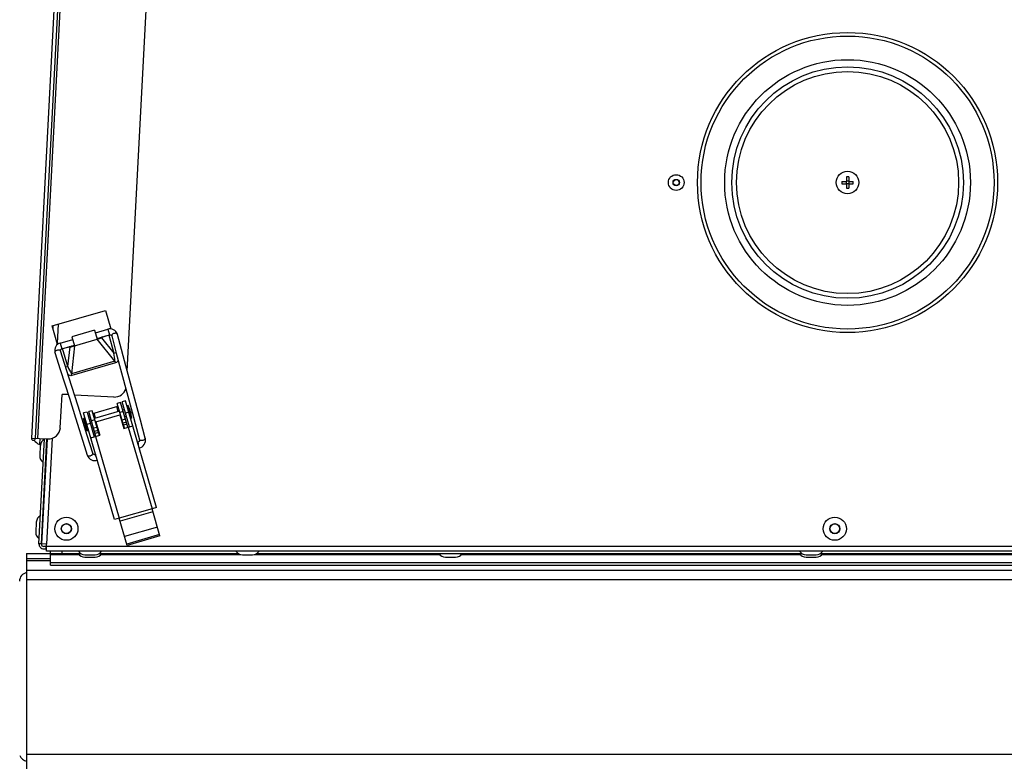
# Model space of a CAD drawing. Units: millimetres. Extents: x 0 to 420, y 0 to 297.
# Drawn here: x 212 to 229, y 251 to 264 of the extents above; entities that cross this region are included whole.
import ezdxf

# ---------------------------------------------------------------- set-up
doc = ezdxf.new("R2010")
doc.units = ezdxf.units.MM
doc.header["$LTSCALE"] = 23.1
doc.layers.add('ASSEMBLY', color=7, linetype='CONTINUOUS')

msp = doc.modelspace()

# ---------------------------------------------------------------- linework, layer by layer
at = {"layer": 'ASSEMBLY', "color": 7, "linetype": 'Continuous'}
for p, q in [((212.946, 272.407), (212.11, 256.463)), ((212.178, 256.46), (213.013, 272.378)), ((213.732, 257.598), (214.421, 270.752)), ((225.905, 260.885), (225.905, 260.809)), ((225.945, 260.885), (225.945, 260.809)), ((225.829, 260.809), (225.905, 260.809)), ((225.829, 260.769), (225.905, 260.769)), ((225.901, 260.809), (225.901, 260.769)), ((225.945, 260.813), (225.905, 260.813)), ((225.905, 260.769), (225.905, 260.694)), ((225.945, 260.765), (225.905, 260.765)), ((225.945, 260.809), (226.02, 260.809)), ((225.945, 260.769), (226.02, 260.769)), ((225.945, 260.769), (225.945, 260.694)), ((225.949, 260.809), (225.949, 260.769)), ((212.462, 258.362), (213.365, 258.624)), ((213.365, 258.624), (213.456, 258.311)), ((212.553, 258.048), (212.462, 258.362)), ((212.479, 258.303), (212.482, 258.36)), ((213.181, 258.289), (212.797, 258.177)), ((212.797, 258.177), (212.842, 258.023)), ((213.181, 258.289), (213.226, 258.135)), ((213.194, 258.245), (213.405, 258.307)), ((213.222, 258.149), (213.433, 258.211)), ((213.258, 258.151), (213.271, 258.157)), ((213.312, 258.175), (213.271, 258.157)), ((213.362, 258.19), (213.298, 258.161)), ((213.731, 257.604), (213.566, 258.218)), ((212.598, 258.072), (212.81, 258.134)), ((212.626, 257.976), (212.838, 258.037)), ((212.697, 257.997), (212.767, 258.007)), ((212.748, 258.011), (212.792, 258.018)), ((212.806, 258.02), (212.792, 258.018)), ((212.842, 258.023), (213.226, 258.135)), ((212.51, 257.911), (212.6, 257.623)), ((212.745, 257.496), (212.605, 257.941)), ((212.6, 257.623), (212.753, 257.138)), ((212.901, 257.001), (212.745, 257.496)), ((213.821, 257.266), (213.731, 257.604)), ((212.6, 256.638), (212.63, 257.203)), ((212.734, 257.198), (212.63, 257.203)), ((213.509, 257.157), (212.841, 257.192)), ((213.955, 256.766), (213.821, 257.266)), ((212.753, 257.138), (212.858, 256.803)), ((213.056, 256.506), (212.901, 257.001)), ((213.153, 256.881), (213.575, 257.004)), ((213.62, 257.067), (213.562, 257.05)), ((213.684, 256.63), (213.562, 257.05)), ((213.742, 256.646), (213.62, 257.067)), ((213.705, 257.094), (213.648, 257.077)), ((213.771, 256.655), (213.648, 257.077)), ((214.23, 255.289), (213.705, 257.094)), ((213.748, 257.013), (213.74, 257.01)), ((213.802, 256.799), (213.74, 257.01)), ((213.809, 256.801), (213.748, 257.013)), ((213.052, 256.904), (212.995, 256.888)), ((213.52, 255.082), (212.995, 256.888)), ((213.052, 256.904), (213.175, 256.482)), ((213.139, 256.927), (213.082, 256.911)), ((213.204, 256.49), (213.082, 256.911)), ((213.262, 256.507), (213.139, 256.927)), ((213.601, 256.916), (213.179, 256.793)), ((213.204, 256.74), (213.608, 256.857)), ((213.608, 256.857), (213.675, 256.627)), ((213.687, 256.941), (213.659, 256.933)), ((213.72, 256.83), (213.691, 256.821)), ((213.755, 256.96), (213.745, 256.958)), ((213.787, 256.849), (213.777, 256.846)), ((213.815, 256.903), (213.94, 256.435)), ((213.01, 256.798), (212.991, 256.793)), ((213.053, 256.581), (212.991, 256.793)), ((213.072, 256.587), (213.01, 256.798)), ((213.034, 256.751), (213.025, 256.748)), ((213.121, 256.776), (213.092, 256.768)), ((213.153, 256.665), (213.124, 256.657)), ((213.204, 256.74), (213.271, 256.51)), ((213.22, 256.684), (213.211, 256.682)), ((213.633, 256.804), (213.624, 256.802)), ((213.675, 256.627), (213.828, 256.672)), ((213.809, 256.801), (213.802, 256.799)), ((214.037, 256.461), (213.955, 256.766)), ((213.072, 256.587), (213.053, 256.581)), ((213.15, 256.205), (213.056, 256.506)), ((213.067, 256.64), (213.057, 256.637)), ((213.118, 256.465), (213.271, 256.51)), ((212.11, 256.463), (212.39, 256.449)), ((212.239, 254.67), (212.332, 256.452)), ((212.251, 256.456), (212.246, 256.354)), ((212.263, 256.353), (212.246, 256.354)), ((212.262, 256.337), (212.253, 256.166)), ((212.279, 254.671), (212.372, 256.45)), ((212.289, 254.673), (212.382, 256.449)), ((212.376, 256.343), (212.367, 256.344)), ((213.913, 256.395), (213.909, 256.395)), ((212.366, 256.148), (212.356, 256.149)), ((213.198, 256.189), (213.194, 256.186)), ((214.23, 255.289), (214.153, 255.266)), ((214.287, 254.806), (214.153, 255.266)), ((212.194, 255.042), (212.185, 254.871)), ((212.309, 255.048), (212.299, 255.048)), ((213.596, 255.105), (213.52, 255.082)), ((213.73, 254.644), (213.596, 255.105)), ((212.298, 254.853), (212.289, 254.853)), ((214.281, 254.829), (213.724, 254.667)), ((212.239, 254.681), (212.279, 254.679)), ((212.369, 254.669), (212.289, 254.673)), ((212.359, 254.669), (212.355, 254.589)), ((212.367, 254.629), (212.369, 254.669)), ((214.287, 254.806), (213.73, 254.644)), ((212.029, 254.507), (212.433, 254.507)), ((212.029, 254.507), (212.029, 250.672)), ((212.357, 254.629), (212.319, 254.629)), ((212.319, 254.589), (212.367, 254.589)), ((212.367, 254.549), (212.367, 254.629)), ((238.25, 254.549), (212.367, 254.549)), ((212.433, 254.309), (212.433, 254.549)), ((212.433, 254.509), (212.943, 254.509)), ((213.017, 254.485), (213.189, 254.485)), ((213.263, 254.509), (215.609, 254.509)), ((215.683, 254.485), (215.854, 254.485)), ((215.928, 254.509), (225.149, 254.509)), ((225.223, 254.485), (225.394, 254.485)), ((225.468, 254.509), (233.089, 254.509)), ((212.029, 254.427), (212.433, 254.427)), ((213.017, 254.445), (213.189, 254.445)), ((219.12, 254.445), (219.291, 254.445)), ((225.223, 254.445), (225.394, 254.445)), ((212.029, 254.229), (238.589, 254.229)), ((212.433, 254.309), (238.184, 254.309))]:
    msp.add_line(p, q, dxfattribs=at)
at = {"layer": 'ASSEMBLY', "color": 9, "linetype": 'Continuous'}
for p, q in [((212.218, 256.458), (213.053, 272.376)), ((212.564, 258.391), (212.547, 258.07)), ((213.298, 258.161), (213.508, 257.901)), ((213.405, 258.307), (213.433, 258.211)), ((213.42, 258.207), (213.508, 257.901)), ((212.598, 258.072), (212.626, 257.976)), ((212.729, 257.675), (212.767, 258.007)), ((212.842, 258.023), (212.787, 257.553)), ((213.524, 257.767), (213.226, 258.135)), ((212.729, 257.675), (212.64, 257.98)), ((213.508, 257.901), (213.545, 257.912)), ((212.729, 257.675), (212.692, 257.664)), ((213.524, 257.767), (212.787, 257.553)), ((213.534, 257.735), (212.796, 257.521)), ((213.524, 257.767), (213.534, 257.735)), ((212.796, 257.521), (212.787, 257.553)), ((213.582, 256.91), (213.556, 256.999)), ((213.198, 256.799), (213.172, 256.887)), ((213.664, 256.913), (213.607, 256.897)), ((213.761, 256.902), (213.704, 256.885)), ((213.108, 256.712), (213.051, 256.695)), ((213.184, 256.774), (213.126, 256.757)), ((213.702, 256.784), (213.644, 256.767)), ((213.718, 256.73), (213.66, 256.713)), ((213.727, 256.698), (213.669, 256.681)), ((213.751, 256.649), (214.153, 255.266)), ((213.222, 256.644), (213.164, 256.628)), ((213.238, 256.59), (213.18, 256.573)), ((213.247, 256.558), (213.189, 256.541)), ((213.194, 256.487), (213.596, 255.105)), ((212.462, 256.459), (212.368, 254.669)), ((214.153, 255.266), (213.596, 255.105)), ((214.168, 255.217), (213.611, 255.055)), ((214.244, 254.956), (213.687, 254.794)), ((238.249, 254.629), (212.368, 254.629)), ((212.433, 254.492), (212.919, 254.492)), ((212.633, 254.509), (212.633, 254.549)), ((213.287, 254.492), (215.644, 254.492)), ((215.894, 254.492), (219.022, 254.492)), ((219.389, 254.492), (225.125, 254.492)), ((225.492, 254.492), (231.228, 254.492)), ((212.029, 254.389), (212.433, 254.389)), ((238.184, 254.35), (212.433, 254.35)), ((212.029, 254.069), (238.589, 254.069)), ((212.029, 251.109), (238.589, 251.109))]:
    msp.add_line(p, q, dxfattribs=at)
at = {"layer": 'ASSEMBLY', "color": 7, "linetype": 'Continuous'}
for points in [[(213.224, 258.14), (213.243, 258.146), (213.258, 258.151)], [(213.566, 258.218), (213.557, 258.242), (213.542, 258.265), (213.523, 258.284), (213.501, 258.298), (213.477, 258.307), (213.452, 258.311), (213.427, 258.311), (213.405, 258.307)], [(213.433, 258.211), (213.438, 258.212), (213.445, 258.212), (213.451, 258.211), (213.456, 258.209), (213.46, 258.206), (213.464, 258.203), (213.467, 258.199), (213.469, 258.195), (213.47, 258.192)], [(213.47, 258.192), (213.547, 257.901), (213.815, 256.903)], [(212.598, 258.072), (212.578, 258.064), (212.556, 258.051), (212.537, 258.034), (212.522, 258.013), (212.511, 257.989), (212.505, 257.963), (212.505, 257.935), (212.51, 257.911)], [(212.84, 258.029), (212.821, 258.023), (212.806, 258.02)], [(212.605, 257.941), (212.605, 257.943), (212.604, 257.947), (212.604, 257.951), (212.605, 257.956), (212.607, 257.96), (212.609, 257.964), (212.612, 257.968), (212.617, 257.971), (212.622, 257.975), (212.626, 257.976)], [(212.858, 256.803), (213.009, 256.32), (213.054, 256.176)], [(213.94, 256.435), (213.941, 256.434), (213.941, 256.43), (213.942, 256.426), (213.941, 256.423), (213.941, 256.419), (213.94, 256.416), (213.938, 256.412), (213.937, 256.409), (213.934, 256.406), (213.932, 256.403), (213.928, 256.4), (213.924, 256.398), (213.92, 256.396), (213.916, 256.395), (213.913, 256.395)], [(213.937, 256.298), (213.937, 256.298), (213.962, 256.305), (213.984, 256.317), (214.004, 256.334), (214.02, 256.354), (214.032, 256.378), (214.04, 256.405), (214.041, 256.434), (214.037, 256.461)], [(213.054, 256.176), (213.065, 256.15), (213.082, 256.126), (213.103, 256.107), (213.126, 256.094), (213.151, 256.085), (213.176, 256.082), (213.201, 256.084), (213.226, 256.091), (213.226, 256.091)], [(213.194, 256.186), (213.192, 256.185), (213.188, 256.183), (213.183, 256.182), (213.179, 256.182), (213.174, 256.183), (213.171, 256.184), (213.167, 256.185), (213.164, 256.187), (213.161, 256.189), (213.158, 256.191), (213.156, 256.194), (213.154, 256.197), (213.152, 256.2), (213.15, 256.204), (213.15, 256.205)]]:
    msp.add_lwpolyline(points, dxfattribs=at)
for centre, radius in [((225.925, 260.789), 2.54), ((225.925, 260.789), 1.96), ((223.025, 260.789), 0.133), ((223.025, 260.789), 0.0496), ((225.925, 260.789), 0.19), ((212.703, 254.929), 0.196), ((212.703, 254.929), 0.0816), ((225.709, 254.929), 0.196), ((225.709, 254.929), 0.0816)]:
    msp.add_circle(centre, radius, dxfattribs=at)
at = {"layer": 'ASSEMBLY', "color": 9, "linetype": 'Continuous'}
for centre, radius in [((225.925, 260.789), 2.48), ((225.925, 260.789), 2.08), ((225.925, 260.789), 1.88), ((223.025, 260.789), 0.0536), ((212.703, 254.929), 0.0856), ((225.709, 254.929), 0.0856)]:
    msp.add_circle(centre, radius, dxfattribs=at)
at = {"layer": 'ASSEMBLY', "color": 7, "linetype": 'Continuous'}
for centre, radius, start, end in [((225.925, 260.011), 0.875, 88.6897, 91.3103), ((226.703, 260.789), 0.875, 178.6898, 180.0002), ((226.703, 260.789), 0.875, 179.9998, 181.3102), ((225.925, 261.568), 0.875, 268.6897, 271.3103), ((225.146, 260.789), 0.875, 359.9998, 1.3102), ((225.146, 260.789), 0.875, 358.6898, 0.0002), ((213.519, 257.357), 0.2, 267, 343.7505), ((213.3, 256.768), 0.51, 3.7551, 28.6584), ((212.401, 256.648), 0.2, 267, 357), ((212.144, 256.461), 0.034, 177, 357), ((212.33, 256.55), 0.213, 214.4575, 246.8187), ((212.389, 256.33), 0.127, 116.7974, 177), ((212.38, 256.159), 0.127, 177, 237.2026), ((212.321, 255.035), 0.127, 116.7974, 177), ((212.312, 254.864), 0.127, 177, 237.2026), ((212.319, 254.669), 0.08, 177, 270), ((212.319, 254.669), 0.04, 177, 270), ((213.017, 254.613), 0.127, 209.7974, 270), ((213.017, 254.573), 0.127, 209.7974, 270), ((213.189, 254.613), 0.127, 270, 330.2026), ((213.189, 254.573), 0.127, 270, 330.2026), ((215.683, 254.613), 0.127, 209.7974, 270), ((215.854, 254.613), 0.127, 270, 330.2026), ((219.12, 254.573), 0.127, 209.7974, 270), ((219.291, 254.573), 0.127, 270, 330.2026), ((225.223, 254.613), 0.127, 209.7974, 270), ((225.223, 254.573), 0.127, 209.7974, 270), ((225.394, 254.613), 0.127, 270, 330.2026), ((225.394, 254.573), 0.127, 270, 330.2026), ((212.059, 254.039), 0.15, 101.537, 180), ((212.059, 251.139), 0.15, 198.9273, 258.463)]:
    msp.add_arc(centre, radius, start, end, dxfattribs=at)
at = {"layer": 'ASSEMBLY', "color": 9, "linetype": 'Continuous'}
for centre, start, end in [((213.656, 256.342), 0.8436, 1.1928), ((213.44, 256.279), 211.2207, 211.5699)]:
    msp.add_arc(centre, 0.267, start, end, dxfattribs=at)
at = {"layer": 'ASSEMBLY', "color": 7, "linetype": 'Continuous'}
for centre, major_axis, start_param, end_param in [((213.228, 258.153), (0.103, 0.031), -1.635693, -0.871923), ((212.831, 258.038), (0.104, 0.029), -2.26967, -1.5059)]:
    msp.add_ellipse(centre, major_axis=major_axis, ratio=0.158798, start_param=start_param, end_param=end_param, dxfattribs=at)
at = {"layer": 'ASSEMBLY', "color": 9, "linetype": 'Continuous'}
for points, start_tangent, end_tangent in [([(213.51, 258.234), (213.492, 258.227), (213.478, 258.216), (213.47, 258.192)], (-0.96592, -0.258841), (0.258176, -0.966098)), ([(213.566, 258.218), (213.547, 258.235), (213.529, 258.237), (213.51, 258.234)], (-0.260175, 0.965562), (-0.96592, -0.258841)), ([(212.51, 257.911), (212.518, 257.936), (212.531, 257.947), (212.549, 257.954)], (-0.297754, 0.954643), (0.954177, 0.299244)), ([(212.549, 257.954), (212.568, 257.958), (212.585, 257.957), (212.605, 257.941)], (0.954177, 0.299244), (0.2999, -0.95397)), ([(213.524, 257.767), (213.508, 257.901)], (-0.070633, 0.997502), (-0.222909, 0.974839)), ([(212.729, 257.675), (212.787, 257.553)], (0.334292, -0.94247), (0.474995, -0.879988)), ([(213.579, 257.783), (213.534, 257.735)], (-0.287027, -0.957923), (-0.960271, -0.27907)), ([(212.796, 257.521), (212.732, 257.537)], (-0.960271, -0.27907), (-0.753743, 0.657169)), ([(213.923, 256.348), (213.922, 256.366), (213.92, 256.381), (213.917, 256.392), (213.913, 256.395)], (-0.020822, 0.999783), (-0.999908, -0.013585)), ([(213.995, 256.423), (213.976, 256.42), (213.94, 256.435)], (-0.96592, -0.258841), (-0.259395, 0.965771)), ([(214.037, 256.461), (214.036, 256.45), (214.021, 256.434), (213.995, 256.423)], (0.257154, -0.96637), (-0.96592, -0.258841)), ([(213.054, 256.176), (213.061, 256.167), (213.082, 256.161), (213.11, 256.165)], (0.300767, -0.953698), (0.954177, 0.299244)), ([(213.11, 256.165), (213.128, 256.173), (213.15, 256.205)], (0.954177, 0.299244), (-0.298697, 0.954348)), ([(213.211, 256.141), (213.202, 256.157), (213.196, 256.171), (213.193, 256.181), (213.194, 256.186)], (-0.518332, 0.85518), (0.851406, 0.524508))]:
    msp.add_spline(points, degree=3, dxfattribs=dict(at, start_tangent=start_tangent, end_tangent=end_tangent))

doc.saveas('drawing.dxf')
